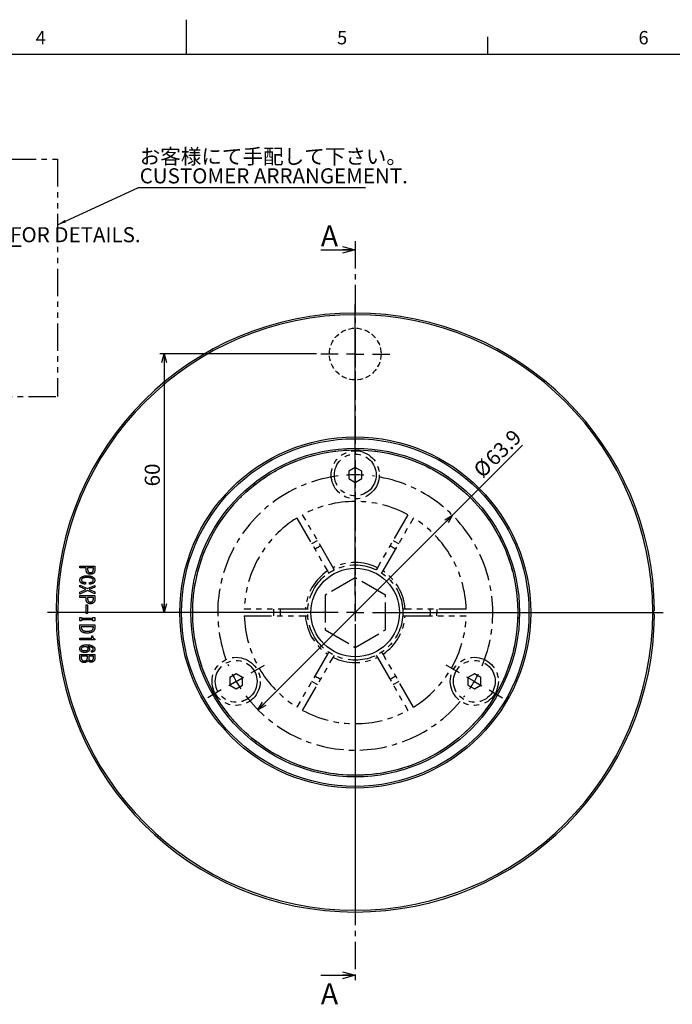
# Model space of a CAD drawing. Extents: x 2 to 623, y 2 to 418.
# Drawn here: x 258 to 410, y 190 to 418 of the extents above; entities that cross this region are included whole.
import ezdxf

# ---------------------------------------------------------------- set-up
doc = ezdxf.new("R2010")
doc.units = 0
for name, pattern in [('CENTER', [10.16, 6.35, -1.27, 1.27, -1.27]), ('HIDDEN', [1.905, 1.27, -0.635]), ('PHANTOM', [12.7, 6.35, -1.27, 1.27, -1.27, 1.27, -1.27])]:
    doc.linetypes.add(name, pattern=pattern)
doc.layers.get('0').update_dxf_attribs({"linetype": 'CONTINUOUS'})
doc.layers.add('ﾚｲﾔｰ1', color=7, linetype='CONTINUOUS')
doc.styles.add('SLDTEXTSTYLE0', font='TXT', dxfattribs={"width": 0.7, "bigfont": 'bigfont'})
doc.styles.get("Standard").update_dxf_attribs({"font": 'txt', "bigfont": 'bigfont'})
doc.dimstyles.new('SLDDIMSTYLE0', dxfattribs={"dimtxt": 3.5, "dimasz": 2, "dimexe": 0, "dimexo": 0.0625, "dimgap": 0.875, "dimtad": 3, "dimdec": 3, "dimrnd": 1e-09, "dimzin": 12, "dimtxsty": 'SLDTEXTSTYLE0', "dimblk1": 'OPEN30', "dimblk2": 'OPEN30', "dimsah": 1, "dimcen": 0.09, "dimazin": 3, "dimtfac": 1, "dimtdec": 3, "dimtofl": 0, "dimtmove": 0, "dimatfit": 3, "dimtolj": 1, "dimtzin": 12})
doc.dimstyles.new('SLDDIMSTYLE1', dxfattribs={"dimtxt": 3.5, "dimasz": 2, "dimexe": 0, "dimexo": 0.0625, "dimgap": 0.875, "dimtad": 3, "dimdec": 1, "dimrnd": 1e-09, "dimzin": 12, "dimtxsty": 'SLDTEXTSTYLE0', "dimblk1": 'OPEN30', "dimblk2": 'OPEN30', "dimsah": 1, "dimcen": 0, "dimazin": 3, "dimtfac": 1, "dimtdec": 3, "dimtmove": 0, "dimatfit": 3, "dimtolj": 1, "dimtzin": 12})
doc.dimstyles.new('SLDDIMSTYLE3', dxfattribs={"dimtxt": 0.18, "dimasz": 2, "dimexe": 0, "dimexo": 0.0625, "dimgap": 0, "dimtad": 0, "dimtih": 1, "dimtoh": 1, "dimdec": 0, "dimrnd": 1e-09, "dimzin": 0, "dimtxsty": 'STANDARD', "dimblk1": 'OPEN30', "dimblk2": 'OPEN30', "dimsah": 1, "dimcen": 0.09, "dimazin": 3, "dimtfac": 2, "dimtdec": 0, "dimtofl": 0, "dimtmove": 0, "dimatfit": 3, "dimtolj": 1, "dimtzin": 0})

# ---------------------------------------------------------------- blocks, each defined once
blk = doc.blocks.new('SW_NOTE_0_8')
at = {"color": 0, "linetype": 'CONTINUOUS'}
for p, q in [((-0.12, -24.56), (104.45, -24.56)), ((104.45, -24.56), (-0.12, -24.56)), ((-0.12, -24.56), (104.45, -24.56)), ((104.45, -24.56), (-0.12, -24.56)), ((-0.12, -24.56), (104.45, -24.56)), ((104.45, -24.56), (-0.12, -24.56))]:
    blk.add_line(p, q, dxfattribs=at)
at = {"color": 0, "linetype": 'CONTINUOUS', "attachment_point": 1, "style": 'SLDTEXTSTYLE0'}
for s, insert, char_height in [('（株）イマオコーポレーション製', (0, 4.09), 3.175), ('内径クランプ治具 MBID16B', (2.38, -1.19), 4.2333), ('詳細は同社ＨＰを参照してください。', (1.97, -6.63), 3.5), ('INNER DIAMETER CLAMP JIG MBID16B', (1.97, -11.13), 3.5), ('MANUFACTURED BY IMAO CORPORATION.', (1.97, -15.63), 3.5), ("PLEASE REFER TO THE COMPANY'S WEBSITE FOR DETAILS.", (1.97, -20.13), 3.5)]:
    blk.add_mtext(s, dxfattribs=dict(at, insert=insert, char_height=char_height))
blk = doc.blocks.new('_OPEN30')
at = {"color": 0, "linetype": 'BYBLOCK'}
for p, q in [((-1, 0.267949), (0, 0)), ((0, 0), (-1, -0.267949)), ((0, 0), (-1, 0))]:
    blk.add_line(p, q, dxfattribs=at)
blk = doc.blocks.new('_D')
at = {"color": 7, "linetype": 'CONTINUOUS'}
for p, q in [((327.22, 340.42), (290.84, 340.42)), ((291.84, 340.42), (291.84, 280.42))]:
    blk.add_line(p, q, dxfattribs=at)
at = {"color": 7, "linetype": 'CONTINUOUS', "xscale": 2, "yscale": 2}
for p, rotation in [((291.84, 340.42, -21.96), 90), ((291.84, 280.42, -21.96), 270)]:
    blk.add_blockref('_OPEN30', p, dxfattribs=dict(at, rotation=rotation))
at = {"color": 7, "linetype": 'CONTINUOUS', "insert": (287.33, 309.7), "char_height": 3.5, "attachment_point": 1, "rotation": 90, "style": 'SLDTEXTSTYLE0'}
blk.add_mtext('60', dxfattribs=at)
blk = doc.blocks.new('_D_1')
at = {"color": 7, "linetype": 'CONTINUOUS'}
for q in [(375.03, 319.23), (313.63, 257.83)]:
    blk.add_line((358.81, 303), q, dxfattribs=at)
at = {"color": 7, "linetype": 'CONTINUOUS', "xscale": 2, "yscale": 2}
for p, rotation in [((358.81, 303, -21.96), 45), ((313.63, 257.83, -21.96), 225)]:
    blk.add_blockref('_OPEN30', p, dxfattribs=dict(at, rotation=rotation))
at = {"color": 7, "linetype": 'CONTINUOUS', "char_height": 3.5, "attachment_point": 1, "rotation": 45, "style": 'SLDTEXTSTYLE0'}
for s, insert in [('63.9', (366.08, 316.66)), ('%%c', (363.34, 313.92))]:
    blk.add_mtext(s, dxfattribs=dict(at, insert=insert))
blk = doc.blocks.new('SW_CENTERMARKSYMBOL_0')
at = {"color": 0, "linetype": 'CONTINUOUS'}
for p, q in [((0, 4), (0, 71.5)), ((-4, 0), (-71.5, 0)), ((0, 0), (-2, 0)), ((0, 0), (0, 2)), ((0, 0), (0, -2)), ((0, 0), (2, 0)), ((4, 0), (71.5, 0)), ((0, -4), (0, -71.5))]:
    blk.add_line(p, q, dxfattribs=at)
blk = doc.blocks.new('SW_CENTERMARKSYMBOL_1')
at = {"color": 0, "linetype": 'CONTINUOUS'}
for p, q in [((0, 4), (0, 8)), ((-4, 0), (-8, 0)), ((0, 0), (-2, 0)), ((0, 0), (0, 2)), ((0, 0), (0, -2)), ((0, 0), (2, 0)), ((4, 0), (8, 0)), ((0, -4), (0, -8))]:
    blk.add_line(p, q, dxfattribs=at)
blk = doc.blocks.new('SW_CENTERMARKSYMBOL_2')
at = {"color": 0, "linetype": 'CONTINUOUS'}
for p, q in [((0, 4), (0, 7.59)), ((0, 0), (0, 2)), ((0, 0), (0, -2)), ((0, -4), (0, -7.59)), ((-24.2, -45.91), (-21.09, -44.12)), ((24.2, -45.91), (21.09, -44.12)), ((-27.66, -47.91), (-29.39, -48.91)), ((-27.66, -47.91), (-25.93, -46.91)), ((27.66, -47.91), (25.93, -46.91)), ((27.66, -47.91), (29.39, -48.91)), ((-31.13, -49.91), (-34.23, -51.7)), ((31.13, -49.91), (34.23, -51.7))]:
    blk.add_line(p, q, dxfattribs=at)
at = {"color": 0, "linetype": 'CENTER'}
for start, end in [(97.1753, 202.8247), (337.1753, 82.8247), (217.1753, 322.8247)]:
    blk.add_arc((0, -31.94), 31.94, start, end, dxfattribs=at)
at = {"color": 0, "linetype": 'CONTINUOUS'}
for start, end in [(90, 93.5877), (86.4123, 90), (206.4123, 210), (210, 213.5877), (326.4123, 330), (330, 333.5877)]:
    blk.add_arc((0, -31.94), 31.94, start, end, dxfattribs=at)
blk = doc.blocks.new('SW_NOTE_0_13')
at = {"color": 0, "linetype": 'CONTINUOUS'}
blk.add_line((52.84, 0), (0, 0), dxfattribs=at)
at = {"color": 0, "linetype": 'CONTINUOUS', "char_height": 3.5, "attachment_point": 1, "style": 'SLDTEXTSTYLE0'}
for s, insert in [('お客様にて手配して下さい。', (0.4, 9.02)), ('CUSTOMER ARRANGEMENT.', (0.4, 4.52))]:
    blk.add_mtext(s, dxfattribs=dict(at, insert=insert))

msp = doc.modelspace()

# ---------------------------------------------------------------- linework, layer by layer
at = {"color": 7, "linetype": 'CONTINUOUS'}
for p, q in [((297, 410), (297, 418)), ((367, 410), (367, 414)), ((328.2202, 364.5991), (336.2202, 364.5991)), ((272.2572, 291.1818), (275.7262, 291.1818)), ((272.2572, 290.7607), (272.2572, 291.1818)), ((273.7343, 290.7607), (272.2572, 290.7607)), ((273.7343, 290.2446), (273.7343, 290.7607)), ((274.0711, 290.7607), (274.0711, 290.3513)), ((275.3894, 290.7607), (274.0711, 290.7607)), ((275.3894, 290.3513), (275.3894, 290.7607)), ((275.7262, 291.1818), (275.7262, 290.2446)), ((272.2572, 286.7742), (274.0711, 285.9734)), ((272.2572, 286.3649), (272.2572, 286.7742)), ((273.6796, 285.742), (272.2572, 286.3649)), ((272.2572, 285.1191), (273.6796, 285.742)), ((273.5906, 287.4327), (273.5906, 287.0056)), ((274.0711, 285.9734), (275.7262, 286.6852)), ((275.7262, 286.2759), (274.4448, 285.742)), ((274.4448, 285.742), (275.7262, 285.2081)), ((274.516, 287.0234), (274.516, 287.4149)), ((275.7262, 286.6852), (275.7262, 286.2759)), ((274.0711, 285.5107), (272.2572, 284.7098)), ((272.2572, 284.7098), (272.2572, 285.1191)), ((272.2572, 284.3479), (275.7262, 284.3479)), ((272.2572, 283.9268), (272.2572, 284.3479)), ((273.7343, 283.9268), (272.2572, 283.9268)), ((273.7343, 283.4107), (273.7343, 283.9268)), ((275.7262, 284.7988), (274.0711, 285.5107)), ((274.0711, 283.9268), (274.0711, 283.5174)), ((275.3894, 283.9268), (274.0711, 283.9268)), ((275.3894, 283.5174), (275.3894, 283.9268)), ((275.7262, 285.2081), (275.7262, 284.7988)), ((275.7262, 284.3479), (275.7262, 283.4107)), ((273.7053, 282.2005), (273.9999, 282.2005)), ((273.7053, 280.1717), (273.7053, 282.2005)), ((273.9999, 282.2005), (273.9999, 280.1717)), ((267.222, 280.4191), (267.1203, 280.5209)), ((267.1203, 280.3174), (267.222, 280.4191)), ((272.2262, 279.2996), (272.6474, 279.2996)), ((272.2262, 278.4988), (272.2262, 279.2996)), ((272.6474, 279.2996), (272.6474, 279.1157)), ((272.6474, 279.1157), (275.305, 279.1157)), ((273.9999, 280.1717), (273.7053, 280.1717)), ((275.305, 279.2996), (275.7262, 279.2996)), ((275.305, 279.1157), (275.305, 279.2996)), ((275.7262, 279.2996), (275.7262, 278.4988)), ((405.3202, 280.5209), (405.2184, 280.4191)), ((405.2184, 280.4191), (405.3202, 280.3174)), ((272.6474, 278.4988), (272.2262, 278.4988)), ((272.2572, 277.5496), (275.7262, 277.5496)), ((272.2572, 276.9327), (272.2572, 277.5496)), ((275.3894, 277.1284), (272.594, 277.1284)), ((272.594, 277.1284), (272.594, 276.9327)), ((272.6474, 278.6946), (272.6474, 278.4988)), ((275.305, 278.6946), (272.6474, 278.6946)), ((275.305, 278.4988), (275.305, 278.6946)), ((275.7262, 278.4988), (275.305, 278.4988)), ((275.3894, 276.9327), (275.3894, 277.1284)), ((275.7262, 277.5496), (275.7262, 276.9327)), ((272.2572, 274.5064), (275.0176, 274.5064)), ((272.2572, 274.0852), (272.2572, 274.5064)), ((275.0176, 275.0284), (275.2279, 275.0284)), ((275.0176, 274.5064), (275.0176, 275.0284)), ((275.7262, 274.2988), (275.7262, 274.0852)), ((275.7262, 274.0852), (272.2572, 274.0852)), ((272.2572, 270.7157), (275.7262, 270.7157)), ((272.2572, 269.814), (272.2572, 270.7157)), ((272.594, 270.2946), (272.594, 269.8852)), ((274.0012, 270.2946), (272.594, 270.2946)), ((274.0012, 269.814), (274.0012, 270.2946)), ((275.3894, 270.2946), (274.338, 270.2946)), ((274.338, 270.2946), (274.338, 269.7607)), ((274.9253, 271.2022), (274.9253, 271.6115)), ((275.3894, 269.7073), (275.3894, 270.2946)), ((275.7262, 270.7157), (275.7262, 269.7784)), ((328.2202, 196.2391), (336.2202, 196.2391))]:
    msp.add_line(p, q, dxfattribs=at)
at = {"color": 7, "linetype": 'PHANTOM'}
for p, q in [((230.3371, 385.6199), (267.1044, 385.6199)), ((267.1044, 385.6199), (267.1044, 330.5785)), ((146.0332, 330.5785), (267.1044, 330.5785)), ((336.2202, 314.0917), (334.7202, 313.2257)), ((334.7202, 313.2257), (334.7202, 311.4936)), ((337.7202, 313.2257), (336.2202, 314.0917)), ((337.7202, 311.4936), (337.7202, 313.2257)), ((334.7202, 311.4936), (336.2202, 310.6276)), ((336.2202, 310.6276), (337.7202, 311.4936)), ((322.6755, 302.3554), (329.769, 290.0691)), ((331.0888, 290.8311), (323.9953, 303.1174)), ((348.4452, 303.1174), (341.3517, 290.8311)), ((342.6715, 290.0691), (349.765, 302.3554)), ((331.3737, 290.3376), (331.0888, 290.8311)), ((341.3517, 290.8311), (341.0474, 290.3041)), ((336.2202, 288.502), (329.2202, 284.4606)), ((329.769, 290.0691), (330.1052, 289.4867)), ((343.2202, 284.4606), (336.2202, 288.502)), ((342.338, 289.4913), (342.6715, 290.0691)), ((329.2202, 284.4606), (329.2202, 276.3777)), ((343.2202, 276.3777), (343.2202, 284.4606)), ((324.6375, 281.1811), (310.4505, 281.1811)), ((325.2986, 281.1811), (324.6375, 281.1811)), ((347.803, 281.1811), (347.1611, 281.1811)), ((361.99, 281.1811), (347.803, 281.1811)), ((310.4505, 279.6571), (324.6375, 279.6571)), ((324.6375, 279.6571), (325.2509, 279.6571)), ((347.1834, 279.6571), (347.803, 279.6571)), ((347.803, 279.6571), (361.99, 279.6571)), ((329.2202, 276.3777), (336.2202, 272.3362)), ((336.2202, 272.3362), (343.2202, 276.3777)), ((329.769, 270.7692), (322.6755, 258.4829)), ((323.9953, 257.7209), (331.0888, 270.0072)), ((330.0953, 271.3344), (329.769, 270.7692)), ((331.0888, 270.0072), (331.4078, 270.5598)), ((341.0571, 270.5174), (341.3517, 270.0072)), ((341.3517, 270.0072), (348.4452, 257.7209)), ((342.6715, 270.7692), (342.3372, 271.3482)), ((349.765, 258.4829), (342.6715, 270.7692)), ((308.559, 266.1809), (307.059, 265.3149)), ((307.059, 265.3149), (307.059, 263.5829)), ((310.059, 265.3149), (308.559, 266.1809)), ((310.059, 263.5829), (310.059, 265.3149)), ((363.8815, 266.1809), (362.3815, 265.3149)), ((362.3815, 265.3149), (362.3815, 263.5829)), ((365.3815, 265.3149), (363.8815, 266.1809)), ((365.3815, 263.5829), (365.3815, 265.3149)), ((307.059, 263.5829), (308.559, 262.7168)), ((308.559, 262.7168), (310.059, 263.5829)), ((362.3815, 263.5829), (363.8815, 262.7168)), ((363.8815, 262.7168), (365.3815, 263.5829))]:
    msp.add_line(p, q, dxfattribs=at)
at = {"color": 7, "linetype": 'CENTER'}
msp.add_line((336.2202, 366.5991), (336.2202, 194.2391), dxfattribs=at)
at = {"color": 8, "linetype": 'CONTINUOUS', "flags": 128}
for points in [[(326.1065, 296.4126), (326.3108, 296.54), (327.4263, 297.1746)], [(345.0142, 297.1746), (346.1297, 296.54), (346.334, 296.4126)], [(317.3126, 279.6571), (317.3044, 280.9405), (317.3126, 281.1811)], [(355.1279, 281.1811), (355.1361, 280.9405), (355.1279, 279.6571)], [(327.4263, 263.6636), (327.2139, 263.7768), (326.1065, 264.4256)], [(346.334, 264.4256), (345.2266, 263.7768), (345.0142, 263.6636)]]:
    msp.add_lwpolyline(points, dxfattribs=at)
at = {"color": 7, "linetype": 'HIDDEN'}
msp.add_circle((336.2202, 340.4191), 6, dxfattribs=at)
msp.add_circle((336.2202, 340.4191), 6, dxfattribs=at)
at = {"color": 7, "linetype": 'CONTINUOUS'}
for radius in [40.75, 40.35, 38.15, 37.75]:
    msp.add_circle((336.2202, 280.4191), radius, dxfattribs=at)
at = {"color": 7, "linetype": 'PHANTOM'}
for centre, radius in [((336.2202, 280.4191), 37.7495), ((336.2202, 312.3596), 5.588), ((336.2202, 312.3596), 4.85), ((336.2202, 280.4191), 11.0514), ((308.559, 264.4489), 5.588), ((363.8815, 264.4489), 5.588), ((308.559, 264.4489), 4.85), ((363.8815, 264.4489), 4.85)]:
    msp.add_circle(centre, radius, dxfattribs=at)
at = {"color": 8, "linetype": 'CONTINUOUS'}
msp.add_circle((336.2202, 280.4191), 10.2894, dxfattribs=at)
at = {"color": 7, "linetype": 'CONTINUOUS'}
for radius, start, end in [(69.5, 0.412203, 179.587797), (69.1, 0.084346, 179.915654), (69.5, 180.412203, 359.587797), (69.1, 180.084346, 359.915654)]:
    msp.add_arc((336.2202, 280.4191), radius, start, end, dxfattribs=at)
at = {"color": 7, "linetype": 'PHANTOM'}
for radius, start, end in [(25.781, 61.693718, 118.306282), (25.781, 121.693718, 178.306282), (25.781, 1.693718, 58.306282), (17.4419, 117.496076, 122.503924), (17.4419, 57.496076, 62.503924), (11.6078, 63.763918, 116.236082), (11.6078, 123.763918, 176.236082), (11.6078, 3.763918, 56.236082), (17.4419, 177.496076, 182.503924), (17.4419, 357.496076, 2.503924), (25.781, 181.693718, 238.306282), (11.6078, 183.763918, 236.236082), (11.6078, 303.763918, 356.236082), (25.781, 301.693718, 358.306282), (11.6078, 243.763918, 296.236082), (17.4419, 237.496076, 242.503924), (17.4419, 297.496076, 302.503924), (25.781, 241.693718, 298.306282)]:
    msp.add_arc((336.2202, 280.4191), radius, start, end, dxfattribs=at)
at = {"color": 7, "linetype": 'CONTINUOUS'}
for points, knots in [([(273.9821, 289.5683), (273.9622, 289.5896), (273.9227, 289.632), (273.8728, 289.7035), (273.8292, 289.7798), (273.7947, 289.8623), (273.7673, 289.9501), (273.7487, 290.0433), (273.7363, 290.1421), (273.735, 290.2098), (273.7343, 290.2446)], [0, 0, 0, 0, 0.11806102, 0.23504045, 0.35278141, 0.47379653, 0.59699445, 0.72530008, 0.85907116, 1, 1, 1, 1]), ([(274.0711, 290.3513), (274.0715, 290.3254), (274.0723, 290.2748), (274.0814, 290.2013), (274.0946, 290.1318), (274.1149, 290.0672), (274.1387, 290.0063), (274.1704, 289.9509), (274.2063, 289.8989), (274.2348, 289.8683), (274.2491, 289.853)], [0, 0, 0, 0, 0.14324333, 0.27883226, 0.40874417, 0.53308689, 0.65226779, 0.76904706, 0.88483901, 1, 1, 1, 1]), ([(275.2101, 289.853), (275.2246, 289.8683), (275.2535, 289.8987), (275.2894, 289.9509), (275.321, 290.0065), (275.3458, 290.0671), (275.3658, 290.1319), (275.3791, 290.2013), (275.3882, 290.2749), (275.389, 290.3254), (275.3894, 290.3513)], [0, 0, 0, 0, 0.11582256, 0.23146753, 0.34809855, 0.46758981, 0.59177469, 0.7215217, 0.85693851, 1, 1, 1, 1]), ([(275.7262, 290.2446), (275.7255, 290.2098), (275.7241, 290.1421), (275.7117, 290.0433), (275.6931, 289.9501), (275.6659, 289.8621), (275.6305, 289.7799), (275.587, 289.7035), (275.5371, 289.6318), (275.4971, 289.5896), (275.477, 289.5683)], [0, 0, 0, 0, 0.14079582, 0.27444065, 0.40262517, 0.52570682, 0.6469581, 0.76458793, 0.88145694, 1, 1, 1, 1]), ([(272.2572, 287.931), (272.2579, 287.9587), (272.2593, 288.0136), (272.2718, 288.0943), (272.2905, 288.1724), (272.3181, 288.2476), (272.3529, 288.3202), (272.3962, 288.3895), (272.4466, 288.4562), (272.4853, 288.4973), (272.505, 288.5183)], [0, 0, 0, 0, 0.12698746, 0.25113397, 0.37345896, 0.49447205, 0.6173921, 0.74170992, 0.86815353, 1, 1, 1, 1]), ([(272.505, 287.3437), (272.4853, 287.3647), (272.4466, 287.4057), (272.3962, 287.4725), (272.3529, 287.5418), (272.3181, 287.6144), (272.2905, 287.6896), (272.2718, 287.7677), (272.2593, 287.8484), (272.2579, 287.9033), (272.2572, 287.931)], [0, 0, 0, 0, 0.13184647, 0.25829008, 0.3826079, 0.50552795, 0.62654104, 0.74886603, 0.87301254, 1, 1, 1, 1]), ([(272.505, 288.5183), (272.5238, 288.5366), (272.5617, 288.5735), (272.6241, 288.623), (272.6894, 288.6702), (272.7589, 288.7137), (272.832, 288.7541), (272.9093, 288.79), (272.9901, 288.8233), (273.0752, 288.8527), (273.1639, 288.8792), (273.2566, 288.9014), (273.3532, 288.9206), (273.4536, 288.9364), (273.5581, 288.9481), (273.6663, 288.9566), (273.7784, 288.962), (273.8545, 288.9628), (273.8931, 288.9632)], [0, 0, 0, 0, 0.05268902, 0.10596277, 0.15965416, 0.21431177, 0.2701315, 0.32710837, 0.38521602, 0.44542816, 0.50748147, 0.57097512, 0.63657664, 0.70483067, 0.77491415, 0.84741822, 0.92242279, 1, 1, 1, 1]), ([(272.7719, 288.2513), (272.7503, 288.2277), (272.7085, 288.1819), (272.6629, 288.1027), (272.6351, 288.0183), (272.6314, 287.9602), (272.6296, 287.931)], [0, 0, 0, 0, 0.26658081, 0.51618415, 0.7567209, 1, 1, 1, 1]), ([(272.6296, 287.931), (272.6315, 287.9044), (272.6352, 287.8508), (272.6635, 287.7723), (272.7093, 287.6969), (272.7504, 287.6519), (272.7719, 287.6284)], [0, 0, 0, 0, 0.232293292, 0.468218608, 0.721793933, 1, 1, 1, 1]), ([(273.9287, 288.5539), (273.8938, 288.5536), (273.8254, 288.553), (273.725, 288.5498), (273.6289, 288.544), (273.5373, 288.5352), (273.45, 288.525), (273.3669, 288.5116), (273.2879, 288.4968), (273.2134, 288.4788), (273.1432, 288.4592), (273.0773, 288.437), (273.0159, 288.4116), (272.9583, 288.385), (272.9055, 288.355), (272.8564, 288.3236), (272.8119, 288.2892), (272.7851, 288.2639), (272.7719, 288.2513)], [0, 0, 0, 0, 0.08567838, 0.16762257, 0.24643889, 0.32166103, 0.3933052, 0.46204585, 0.52788058, 0.5904806, 0.64983837, 0.70674908, 0.76088055, 0.81270213, 0.86215878, 0.90968459, 0.95538234, 1, 1, 1, 1]), ([(273.8931, 288.9632), (273.9384, 288.9627), (274.0272, 288.9619), (274.158, 288.9569), (274.2837, 288.9468), (274.4046, 288.9336), (274.5209, 288.9176), (274.632, 288.8963), (274.7384, 288.8718), (274.8401, 288.8447), (274.9364, 288.8119), (275.0284, 288.7766), (275.1152, 288.737), (275.1974, 288.6942), (275.2747, 288.6473), (275.3473, 288.5966), (275.4148, 288.5418), (275.4564, 288.5023), (275.477, 288.4827)], [0, 0, 0, 0, 0.08001768, 0.15698247, 0.23139417, 0.30289351, 0.37193706, 0.43874199, 0.50290348, 0.56490072, 0.62471469, 0.68263232, 0.73894813, 0.7933247, 0.84647939, 0.89862989, 0.94970483, 1, 1, 1, 1]), ([(275.2635, 288.1979), (275.2481, 288.2125), (275.2167, 288.2422), (275.1646, 288.2827), (275.1078, 288.3204), (275.0458, 288.3546), (274.9795, 288.387), (274.908, 288.4158), (274.8319, 288.4423), (274.7507, 288.4659), (274.6648, 288.4869), (274.5739, 288.5046), (274.4782, 288.5197), (274.3778, 288.5321), (274.2723, 288.542), (274.1621, 288.5493), (274.047, 288.5531), (273.9687, 288.5536), (273.9287, 288.5539)], [0, 0, 0, 0, 0.044879415, 0.091700231, 0.13980342, 0.189480534, 0.241818974, 0.296190371, 0.35295769, 0.412709866, 0.475581925, 0.540684186, 0.60913285, 0.6810141, 0.75547396, 0.833968467, 0.915140857, 1, 1, 1, 1]), ([(274.7296, 289.3013), (274.6906, 289.302), (274.6148, 289.3033), (274.5043, 289.316), (274.4004, 289.3371), (274.303, 289.3659), (274.2121, 289.4033), (274.1286, 289.4503), (274.0505, 289.5037), (274.0049, 289.5468), (273.9821, 289.5683)], [0, 0, 0, 0, 0.14321784, 0.27913794, 0.40871042, 0.53279671, 0.65279177, 0.76935336, 0.88489216, 1, 1, 1, 1]), ([(274.2491, 289.853), (274.263, 289.8401), (274.2911, 289.8142), (274.3394, 289.7821), (274.3918, 289.7538), (274.4501, 289.732), (274.5129, 289.7139), (274.5806, 289.7016), (274.6534, 289.6944), (274.7036, 289.6934), (274.7296, 289.6929)], [0, 0, 0, 0, 0.10964315, 0.22009747, 0.33356866, 0.45321515, 0.57847051, 0.71005719, 0.85026052, 1, 1, 1, 1]), ([(274.7296, 289.6929), (274.7555, 289.6934), (274.8057, 289.6944), (274.8785, 289.7016), (274.9463, 289.7139), (275.009, 289.732), (275.0673, 289.7538), (275.1198, 289.7821), (275.1681, 289.8142), (275.1961, 289.8401), (275.2101, 289.853)], [0, 0, 0, 0, 0.14973948, 0.28994281, 0.42152949, 0.54678485, 0.66643134, 0.77990253, 0.89035685, 1, 1, 1, 1]), ([(275.477, 289.5683), (275.4543, 289.5468), (275.4086, 289.5037), (275.3305, 289.4503), (275.247, 289.4033), (275.1562, 289.3659), (275.0587, 289.3371), (274.9549, 289.316), (274.8444, 289.3033), (274.7685, 289.302), (274.7296, 289.3013)], [0, 0, 0, 0, 0.11510784, 0.23064664, 0.34720823, 0.46720329, 0.59128958, 0.72086206, 0.85678216, 1, 1, 1, 1]), ([(275.388, 287.9132), (275.3865, 287.9393), (275.3834, 287.9912), (275.3593, 288.0663), (275.3195, 288.1368), (275.2826, 288.1771), (275.2635, 288.1979)], [0, 0, 0, 0, 0.24508688, 0.48755525, 0.73462885, 1, 1, 1, 1]), ([(275.2813, 287.6284), (275.2978, 287.6471), (275.3308, 287.6845), (275.3646, 287.7533), (275.3847, 287.8305), (275.3869, 287.8849), (275.388, 287.9132)], [0, 0, 0, 0, 0.23882034, 0.47779941, 0.72882337, 1, 1, 1, 1]), ([(275.477, 288.4827), (275.4971, 288.462), (275.5363, 288.4215), (275.5862, 288.3548), (275.6293, 288.2867), (275.6655, 288.2167), (275.6925, 288.1438), (275.7115, 288.0688), (275.724, 287.9918), (275.7255, 287.9396), (275.7262, 287.9132)], [0, 0, 0, 0, 0.13511579, 0.26475524, 0.39046467, 0.51325033, 0.63441586, 0.75482731, 0.87598844, 1, 1, 1, 1]), ([(275.7262, 287.9132), (275.7255, 287.8857), (275.7243, 287.8321), (275.7149, 287.754), (275.6997, 287.6804), (275.6789, 287.6108), (275.651, 287.546), (275.6172, 287.4857), (275.5776, 287.4294), (275.5462, 287.3961), (275.5304, 287.3793)], [0, 0, 0, 0, 0.1411926, 0.27530599, 0.40324598, 0.52713428, 0.64747062, 0.76520658, 0.88171354, 1, 1, 1, 1]), ([(273.5906, 287.0056), (273.5264, 287.0107), (273.4032, 287.0206), (273.2268, 287.0439), (273.0667, 287.0753), (272.9227, 287.1141), (272.7938, 287.1585), (272.682, 287.2125), (272.5842, 287.2712), (272.5307, 287.3202), (272.505, 287.3437)], [0, 0, 0, 0, 0.16677634, 0.32004741, 0.46040351, 0.58888576, 0.70602552, 0.8126425, 0.91003265, 1, 1, 1, 1]), ([(272.7719, 287.6284), (272.7886, 287.6137), (272.8243, 287.5821), (272.8925, 287.5465), (272.9739, 287.5148), (273.0697, 287.4886), (273.1795, 287.466), (273.3038, 287.4505), (273.4423, 287.4385), (273.5396, 287.4347), (273.5906, 287.4327)], [0, 0, 0, 0, 0.07759428, 0.166409, 0.26723406, 0.38311878, 0.51343172, 0.65928629, 0.82137944, 1, 1, 1, 1]), ([(274.516, 287.4149), (274.5615, 287.4169), (274.6489, 287.4207), (274.774, 287.433), (274.8875, 287.451), (274.9891, 287.4757), (275.0799, 287.5036), (275.1585, 287.539), (275.2263, 287.579), (275.2635, 287.6125), (275.2813, 287.6284)], [0, 0, 0, 0, 0.168497726, 0.323709855, 0.464558566, 0.593300024, 0.710263155, 0.815410491, 0.91174286, 1, 1, 1, 1]), ([(275.5304, 287.3793), (275.4986, 287.3495), (275.435, 287.29), (275.3277, 287.2153), (275.2134, 287.151), (275.0894, 287.1014), (274.9581, 287.0619), (274.8179, 287.037), (274.6697, 287.0227), (274.5681, 287.0231), (274.516, 287.0234)], [0, 0, 0, 0, 0.11814867, 0.23567836, 0.35355183, 0.47325842, 0.59691745, 0.72475399, 0.85879143, 1, 1, 1, 1]), ([(273.9821, 282.7344), (273.9622, 282.7557), (273.9227, 282.7981), (273.8728, 282.8696), (273.8292, 282.9459), (273.7947, 283.0284), (273.7673, 283.1162), (273.7487, 283.2094), (273.7363, 283.3082), (273.735, 283.3759), (273.7343, 283.4107)], [0, 0, 0, 0, 0.11806102, 0.23504045, 0.35278141, 0.47379653, 0.59699445, 0.72530008, 0.85907116, 1, 1, 1, 1]), ([(274.0711, 283.5174), (274.0715, 283.4915), (274.0723, 283.441), (274.0814, 283.3674), (274.0946, 283.2979), (274.1149, 283.2333), (274.1387, 283.1724), (274.1704, 283.117), (274.2063, 283.065), (274.2348, 283.0344), (274.2491, 283.0191)], [0, 0, 0, 0, 0.14324333, 0.27883226, 0.40874417, 0.53308689, 0.65226779, 0.76904706, 0.88483901, 1, 1, 1, 1]), ([(275.2101, 283.0191), (275.2246, 283.0344), (275.2535, 283.0648), (275.2894, 283.117), (275.321, 283.1726), (275.3458, 283.2332), (275.3658, 283.298), (275.3791, 283.3674), (275.3882, 283.441), (275.389, 283.4915), (275.3894, 283.5174)], [0, 0, 0, 0, 0.115822564, 0.231467526, 0.348098546, 0.467589814, 0.591774694, 0.721521696, 0.856938508, 1, 1, 1, 1]), ([(275.7262, 283.4107), (275.7255, 283.3759), (275.7241, 283.3082), (275.7117, 283.2094), (275.6931, 283.1162), (275.6659, 283.0282), (275.6305, 282.946), (275.587, 282.8696), (275.5371, 282.7979), (275.4971, 282.7557), (275.477, 282.7344)], [0, 0, 0, 0, 0.14079582, 0.27444065, 0.40262517, 0.52570682, 0.6469581, 0.76458793, 0.88145694, 1, 1, 1, 1]), ([(274.7296, 282.4674), (274.6906, 282.4681), (274.6148, 282.4694), (274.5043, 282.4821), (274.4004, 282.5032), (274.303, 282.532), (274.2121, 282.5694), (274.1286, 282.6164), (274.0505, 282.6698), (274.0049, 282.7129), (273.9821, 282.7344)], [0, 0, 0, 0, 0.143217835, 0.279137936, 0.408710415, 0.532796707, 0.652791774, 0.769353355, 0.884892162, 1, 1, 1, 1]), ([(274.2491, 283.0191), (274.263, 283.0062), (274.2911, 282.9803), (274.3394, 282.9482), (274.3918, 282.9199), (274.4501, 282.8981), (274.5129, 282.88), (274.5806, 282.8677), (274.6534, 282.8605), (274.7036, 282.8595), (274.7296, 282.859)], [0, 0, 0, 0, 0.10964315, 0.22009747, 0.33356866, 0.45321515, 0.57847051, 0.71005719, 0.85026052, 1, 1, 1, 1]), ([(274.7296, 282.859), (274.7555, 282.8595), (274.8057, 282.8605), (274.8785, 282.8677), (274.9463, 282.88), (275.009, 282.8981), (275.0673, 282.9199), (275.1198, 282.9482), (275.1681, 282.9803), (275.1961, 283.0062), (275.2101, 283.0191)], [0, 0, 0, 0, 0.14973948, 0.28994281, 0.42152949, 0.54678485, 0.66643134, 0.77990253, 0.89035685, 1, 1, 1, 1]), ([(275.477, 282.7344), (275.4543, 282.7129), (275.4086, 282.6698), (275.3305, 282.6164), (275.247, 282.5694), (275.1562, 282.532), (275.0587, 282.5032), (274.9549, 282.4821), (274.8444, 282.4694), (274.7685, 282.4681), (274.7296, 282.4674)], [0, 0, 0, 0, 0.11510784, 0.23064664, 0.34720823, 0.46720329, 0.59128958, 0.72086206, 0.85678216, 1, 1, 1, 1]), ([(272.6118, 276.0251), (272.5834, 276.0552), (272.5272, 276.115), (272.4555, 276.2144), (272.3935, 276.3185), (272.3441, 276.4298), (272.3049, 276.5467), (272.2777, 276.67), (272.2596, 276.7992), (272.258, 276.8876), (272.2572, 276.9327)], [0, 0, 0, 0, 0.12403657, 0.24561176, 0.36634756, 0.48690543, 0.60977219, 0.73534464, 0.86489646, 1, 1, 1, 1]), ([(272.594, 276.9327), (272.5947, 276.9063), (272.5961, 276.854), (272.6087, 276.7771), (272.6274, 276.7019), (272.6556, 276.6295), (272.6906, 276.5589), (272.734, 276.4912), (272.7839, 276.4244), (272.8231, 276.3839), (272.8431, 276.3632)], [0, 0, 0, 0, 0.12402405, 0.24519739, 0.36562097, 0.48716307, 0.60949599, 0.73521809, 0.86487059, 1, 1, 1, 1]), ([(275.1567, 276.381), (275.1754, 276.4004), (275.212, 276.4384), (275.2587, 276.5013), (275.2995, 276.566), (275.3325, 276.6338), (275.3576, 276.7047), (275.3764, 276.7781), (275.3867, 276.8546), (275.3885, 276.9065), (275.3894, 276.9327)], [0, 0, 0, 0, 0.13115242, 0.25734615, 0.38100454, 0.50365658, 0.62428499, 0.74691831, 0.87235957, 1, 1, 1, 1]), ([(275.7262, 276.9327), (275.7251, 276.8878), (275.723, 276.8003), (275.7087, 276.6727), (275.6834, 276.5525), (275.6489, 276.4392), (275.6029, 276.3335), (275.5481, 276.2343), (275.4828, 276.1426), (275.4315, 276.088), (275.4058, 276.0607)], [0, 0, 0, 0, 0.14102359, 0.27520384, 0.40295731, 0.52662093, 0.64698198, 0.76479676, 0.88211436, 1, 1, 1, 1]), ([(273.9821, 275.6513), (273.9415, 275.6515), (273.8617, 275.6519), (273.7443, 275.6568), (273.6318, 275.6639), (273.524, 275.6736), (273.4213, 275.6866), (273.3235, 275.7033), (273.2305, 275.7223), (273.1423, 275.7439), (273.0589, 275.7683), (272.9804, 275.7957), (272.9071, 275.8269), (272.8384, 275.8605), (272.7741, 275.8965), (272.7155, 275.9364), (272.6608, 275.9784), (272.628, 276.0096), (272.6118, 276.0251)], [0, 0, 0, 0, 0.08386023, 0.16460503, 0.24227475, 0.31647028, 0.38775948, 0.45579409, 0.52104323, 0.58359642, 0.6431202, 0.70032055, 0.75495817, 0.80746148, 0.85800487, 0.90665725, 0.95380626, 1, 1, 1, 1]), ([(272.8431, 276.3632), (272.8548, 276.3522), (272.8787, 276.3294), (272.9199, 276.2998), (272.9648, 276.2708), (273.0155, 276.2457), (273.0699, 276.2209), (273.1296, 276.1995), (273.1938, 276.1797), (273.2626, 276.1619), (273.3364, 276.1471), (273.4145, 276.1329), (273.4978, 276.1223), (273.5854, 276.1119), (273.678, 276.1051), (273.7751, 276.0996), (273.8771, 276.0973), (273.9465, 276.0966), (273.9821, 276.0962)], [0, 0, 0, 0, 0.0402289, 0.0828209, 0.12720809, 0.17433588, 0.22447103, 0.27735682, 0.33337296, 0.39318625, 0.45572605, 0.52239307, 0.59253742, 0.66637903, 0.74385542, 0.82562657, 0.9106174, 1, 1, 1, 1]), ([(273.9821, 276.0962), (274.0184, 276.0965), (274.0894, 276.0971), (274.1935, 276.1005), (274.2931, 276.1054), (274.3878, 276.1136), (274.4778, 276.1231), (274.563, 276.1359), (274.6437, 276.1502), (274.7197, 276.1664), (274.7906, 276.1858), (274.8569, 276.2066), (274.9188, 276.2298), (274.9759, 276.2553), (275.0285, 276.283), (275.0758, 276.3132), (275.1186, 276.3457), (275.1441, 276.3694), (275.1567, 276.381)], [0, 0, 0, 0, 0.08807286, 0.17244532, 0.25315244, 0.33027679, 0.40330502, 0.47289974, 0.53959107, 0.60240431, 0.66157439, 0.71812268, 0.77115893, 0.82204609, 0.86979978, 0.91540218, 0.95842339, 1, 1, 1, 1]), ([(275.4058, 276.0607), (275.3883, 276.0439), (275.3526, 276.0099), (275.2941, 275.9635), (275.2307, 275.9204), (275.1632, 275.8801), (275.0901, 275.8441), (275.0129, 275.8105), (274.9313, 275.7793), (274.8444, 275.7524), (274.7528, 275.729), (274.6567, 275.7075), (274.5556, 275.6909), (274.4501, 275.6762), (274.3397, 275.665), (274.2247, 275.6575), (274.105, 275.6517), (274.0236, 275.6514), (273.9821, 275.6513)], [0, 0, 0, 0, 0.04793821, 0.09737922, 0.14736646, 0.19935102, 0.25275812, 0.3081839, 0.36577063, 0.42538003, 0.48773399, 0.55264118, 0.62003571, 0.69017128, 0.76306772, 0.83924193, 0.91791999, 1, 1, 1, 1]), ([(275.2279, 275.0284), (275.2282, 275.0032), (275.229, 274.9539), (275.2349, 274.8819), (275.245, 274.8139), (275.2574, 274.7498), (275.276, 274.6902), (275.2963, 274.6339), (275.3226, 274.5824), (275.3514, 274.5345), (275.3846, 274.4908), (275.4217, 274.451), (275.4628, 274.4152), (275.5079, 274.3835), (275.5567, 274.3555), (275.6099, 274.3331), (275.6662, 274.3124), (275.7058, 274.3034), (275.7262, 274.2988)], [0, 0, 0, 0, 0.07817186, 0.15249205, 0.22322134, 0.29052168, 0.35437165, 0.41608875, 0.47534778, 0.53268609, 0.58895135, 0.64472203, 0.70059197, 0.7571519, 0.81497138, 0.87430827, 0.93555975, 1, 1, 1, 1]), ([(272.2572, 272.0208), (272.2579, 272.0457), (272.2594, 272.0953), (272.272, 272.1688), (272.2908, 272.2409), (272.3181, 272.3112), (272.3534, 272.3795), (272.3965, 272.446), (272.4468, 272.5112), (272.4853, 272.5518), (272.505, 272.5725)], [0, 0, 0, 0, 0.12009528, 0.23943789, 0.35914331, 0.47976266, 0.60269892, 0.73016925, 0.86178695, 1, 1, 1, 1]), ([(272.4694, 271.4691), (272.4526, 271.4873), (272.419, 271.5234), (272.3754, 271.5829), (272.3391, 271.6465), (272.3092, 271.7139), (272.2854, 271.7849), (272.269, 271.8603), (272.259, 271.9393), (272.2578, 271.9933), (272.2572, 272.0208)], [0, 0, 0, 0, 0.12226457, 0.24343962, 0.36356432, 0.4836154, 0.60721765, 0.73287244, 0.86417458, 1, 1, 1, 1]), ([(272.505, 272.5725), (272.5212, 272.588), (272.5541, 272.6194), (272.6096, 272.6615), (272.67, 272.7009), (272.7358, 272.7374), (272.8071, 272.7707), (272.8837, 272.802), (272.966, 272.8293), (273.0536, 272.8537), (273.1464, 272.8753), (273.2447, 272.8943), (273.3484, 272.911), (273.4577, 272.924), (273.5722, 272.9336), (273.6922, 272.9409), (273.8175, 272.9457), (273.903, 272.9461), (273.9465, 272.9462)], [0, 0, 0, 0, 0.044093532, 0.089440762, 0.136962947, 0.185962977, 0.237638707, 0.291790885, 0.34884514, 0.408157989, 0.470812154, 0.536488778, 0.605272824, 0.677614447, 0.7531772, 0.831633865, 0.914328164, 1, 1, 1, 1]), ([(272.683, 272.2522), (272.6665, 272.2344), (272.6345, 272.1997), (272.6016, 272.1378), (272.5795, 272.0722), (272.5773, 272.0263), (272.5762, 272.003)], [0, 0, 0, 0, 0.26058225, 0.50658248, 0.7501059, 1, 1, 1, 1]), ([(272.5762, 272.003), (272.5778, 271.9795), (272.581, 271.9321), (272.6058, 271.8628), (272.6451, 271.7956), (272.6817, 271.7565), (272.7008, 271.7361)], [0, 0, 0, 0, 0.23267836, 0.46995262, 0.72320055, 1, 1, 1, 1]), ([(273.4838, 272.5013), (273.4394, 272.5006), (273.3535, 272.4993), (273.2295, 272.4872), (273.1148, 272.4685), (273.0094, 272.4418), (272.9135, 272.4062), (272.8272, 272.3631), (272.7491, 272.3134), (272.7048, 272.2724), (272.683, 272.2522)], [0, 0, 0, 0, 0.154894776, 0.299649679, 0.434098702, 0.559953552, 0.678548188, 0.789950003, 0.896243361, 1, 1, 1, 1]), ([(274.0533, 272.2878), (274.0352, 272.3049), (273.9991, 272.339), (273.9387, 272.3826), (273.8734, 272.4188), (273.8043, 272.4495), (273.7303, 272.4722), (273.6524, 272.4897), (273.5695, 272.4995), (273.5128, 272.5007), (273.4838, 272.5013)], [0, 0, 0, 0, 0.11950271, 0.23809394, 0.35664763, 0.47758062, 0.60036302, 0.72783273, 0.86064715, 1, 1, 1, 1]), ([(273.9465, 272.9462), (273.9896, 272.9459), (274.0744, 272.9451), (274.1996, 272.9393), (274.3204, 272.9284), (274.4372, 272.9148), (274.5499, 272.8973), (274.6582, 272.8747), (274.7625, 272.8484), (274.8627, 272.8182), (274.9586, 272.7838), (275.0503, 272.7456), (275.138, 272.7035), (275.2216, 272.6573), (275.3004, 272.6063), (275.376, 272.5525), (275.4467, 272.4937), (275.4907, 272.4513), (275.5126, 272.4301)], [0, 0, 0, 0, 0.07633859, 0.15041458, 0.22195342, 0.29136721, 0.35878594, 0.42401169, 0.48748395, 0.54932968, 0.60931941, 0.66797462, 0.72545451, 0.7815875, 0.83711334, 0.89180117, 0.94600151, 1, 1, 1, 1]), ([(274.1779, 272.003), (274.1763, 272.0291), (274.1732, 272.081), (274.1491, 272.1562), (274.1094, 272.2266), (274.0724, 272.2669), (274.0533, 272.2878)], [0, 0, 0, 0, 0.24508688, 0.48755525, 0.73462885, 1, 1, 1, 1]), ([(274.0711, 271.7539), (274.0875, 271.7717), (274.1196, 271.8066), (274.1532, 271.8683), (274.1744, 271.9342), (274.1767, 271.9798), (274.1779, 272.003)], [0, 0, 0, 0, 0.26051697, 0.50967385, 0.75016851, 1, 1, 1, 1]), ([(274.0889, 272.5369), (274.1214, 272.5162), (274.184, 272.4764), (274.2676, 272.4088), (274.3381, 272.3377), (274.3972, 272.2639), (274.4424, 272.1856), (274.4745, 272.1038), (274.4943, 272.0189), (274.4969, 271.9609), (274.4982, 271.9318)], [0, 0, 0, 0, 0.15093067, 0.29051743, 0.42020577, 0.54285114, 0.66011929, 0.77300637, 0.88601488, 1, 1, 1, 1]), ([(275.2813, 272.1632), (275.2681, 272.1757), (275.2412, 272.2014), (275.1958, 272.2358), (275.147, 272.27), (275.0928, 272.3013), (275.034, 272.331), (274.9708, 272.3585), (274.903, 272.3843), (274.8309, 272.4086), (274.7539, 272.4309), (274.6727, 272.4522), (274.5863, 272.4703), (274.4958, 272.4876), (274.4006, 272.5024), (274.3009, 272.5167), (274.1964, 272.5274), (274.1252, 272.5337), (274.0889, 272.5369)], [0, 0, 0, 0, 0.04290742, 0.08758065, 0.13414895, 0.18338249, 0.23505857, 0.28935441, 0.34593852, 0.40607431, 0.46870975, 0.53506683, 0.60397259, 0.67673696, 0.75229802, 0.83129347, 0.91415075, 1, 1, 1, 1]), ([(274.4982, 271.9318), (274.4976, 271.9098), (274.4963, 271.8663), (274.4863, 271.8016), (274.4686, 271.7389), (274.446, 271.6772), (274.4151, 271.6179), (274.3786, 271.5599), (274.3351, 271.5038), (274.3017, 271.4691), (274.2847, 271.4513)], [0, 0, 0, 0, 0.122169212, 0.241932278, 0.36211107, 0.483356714, 0.606684242, 0.732272654, 0.863581085, 1, 1, 1, 1]), ([(275.388, 271.914), (275.3868, 271.9373), (275.3844, 271.983), (275.3636, 272.0491), (275.3295, 272.1105), (275.2976, 272.1453), (275.2813, 272.1632)], [0, 0, 0, 0, 0.2497828, 0.49249403, 0.73953381, 1, 1, 1, 1]), ([(275.3169, 271.7361), (275.3278, 271.7482), (275.3495, 271.7723), (275.3716, 271.8158), (275.3856, 271.8635), (275.3872, 271.8968), (275.388, 271.914)], [0, 0, 0, 0, 0.24762439, 0.49349586, 0.73750978, 1, 1, 1, 1]), ([(275.5126, 272.4301), (275.5297, 272.412), (275.5632, 272.3762), (275.6074, 272.3178), (275.6431, 272.2553), (275.6744, 272.1905), (275.6969, 272.1214), (275.7145, 272.0495), (275.7243, 271.9739), (275.7255, 271.9224), (275.7262, 271.8962)], [0, 0, 0, 0, 0.12638129, 0.24910495, 0.37061054, 0.49139176, 0.61381585, 0.73883557, 0.86711818, 1, 1, 1, 1]), ([(272.594, 269.031), (272.5671, 269.0593), (272.5143, 269.1149), (272.4455, 269.2049), (272.3879, 269.2986), (272.34, 269.395), (272.3028, 269.4951), (272.2765, 269.5985), (272.2601, 269.7052), (272.2581, 269.7775), (272.2572, 269.814)], [0, 0, 0, 0, 0.133735625, 0.262618275, 0.387340229, 0.509884968, 0.631120969, 0.752354634, 0.874892435, 1, 1, 1, 1]), ([(273.4126, 271.1666), (273.361, 271.1673), (273.2609, 271.1688), (273.1162, 271.1837), (272.9819, 271.2069), (272.8581, 271.2398), (272.7445, 271.2815), (272.6423, 271.3344), (272.5491, 271.395), (272.4958, 271.4446), (272.4694, 271.4691)], [0, 0, 0, 0, 0.15251295, 0.29529407, 0.4290356, 0.55460457, 0.67304761, 0.78532582, 0.89381652, 1, 1, 1, 1]), ([(272.594, 269.8852), (272.5946, 269.8604), (272.5958, 269.8116), (272.6058, 269.7397), (272.6233, 269.671), (272.646, 269.6044), (272.677, 269.5412), (272.713, 269.48), (272.7569, 269.4224), (272.7905, 269.3871), (272.8075, 269.3691)], [0, 0, 0, 0, 0.12991131, 0.25514364, 0.37826733, 0.49995231, 0.62221588, 0.7453235, 0.87074528, 1, 1, 1, 1]), ([(272.7008, 271.7361), (272.7157, 271.7229), (272.7474, 271.695), (272.8078, 271.6639), (272.8788, 271.6359), (272.9624, 271.6143), (273.0577, 271.5965), (273.1652, 271.5845), (273.2849, 271.5774), (273.3687, 271.5764), (273.4126, 271.5759)], [0, 0, 0, 0, 0.079935332, 0.169899289, 0.271685123, 0.387248294, 0.516981774, 0.662294885, 0.822865376, 1, 1, 1, 1]), ([(273.4126, 271.5759), (273.4511, 271.5763), (273.5251, 271.5771), (273.6311, 271.5859), (273.728, 271.5991), (273.815, 271.6192), (273.8936, 271.6425), (273.9619, 271.6741), (274.0218, 271.7098), (274.055, 271.7395), (274.0711, 271.7539)], [0, 0, 0, 0, 0.16531026, 0.31785083, 0.45714978, 0.58498734, 0.70177439, 0.80869428, 0.90749862, 1, 1, 1, 1]), ([(274.2847, 271.4513), (274.2599, 271.4285), (274.2099, 271.3821), (274.1232, 271.3244), (274.0275, 271.2756), (273.9229, 271.2352), (273.8086, 271.2046), (273.6851, 271.1823), (273.552, 271.1692), (273.4601, 271.1675), (273.4126, 271.1666)], [0, 0, 0, 0, 0.107197897, 0.217147281, 0.33054055, 0.449162382, 0.574045275, 0.707164606, 0.848637293, 1, 1, 1, 1]), ([(273.7864, 269.3869), (273.8033, 269.4045), (273.8362, 269.4388), (273.8805, 269.4919), (273.9176, 269.5457), (273.9485, 269.599), (273.9714, 269.6529), (273.9891, 269.7064), (273.9992, 269.7603), (274.0006, 269.7962), (274.0012, 269.814)], [0, 0, 0, 0, 0.14915907, 0.29032374, 0.42256396, 0.547656, 0.66615156, 0.78039313, 0.89101776, 1, 1, 1, 1]), ([(274.338, 269.7607), (274.3399, 269.729), (274.3435, 269.6667), (274.3707, 269.5767), (274.4164, 269.4936), (274.4587, 269.4466), (274.4804, 269.4225)], [0, 0, 0, 0, 0.25160952, 0.49649308, 0.74260699, 1, 1, 1, 1]), ([(274.9253, 271.6115), (274.9469, 271.6119), (274.9885, 271.6126), (275.0487, 271.6184), (275.1043, 271.6286), (275.1561, 271.6411), (275.2029, 271.6593), (275.2458, 271.6801), (275.2836, 271.7061), (275.3059, 271.7262), (275.3169, 271.7361)], [0, 0, 0, 0, 0.15336949, 0.29641183, 0.42988839, 0.55584792, 0.67467007, 0.78659955, 0.8946356, 1, 1, 1, 1]), ([(275.566, 271.4691), (275.5448, 271.4492), (275.5029, 271.4096), (275.4336, 271.3577), (275.3596, 271.3137), (275.2814, 271.2764), (275.1986, 271.2471), (275.1117, 271.2235), (275.02, 271.2085), (274.9572, 271.2043), (274.9253, 271.2022)], [0, 0, 0, 0, 0.122764582, 0.243320194, 0.364349251, 0.485474196, 0.60867582, 0.734419946, 0.865074434, 1, 1, 1, 1]), ([(275.2279, 269.3869), (275.2523, 269.413), (275.2982, 269.4622), (275.3503, 269.5431), (275.3833, 269.6248), (275.3874, 269.6804), (275.3894, 269.7073)], [0, 0, 0, 0, 0.290810707, 0.547836891, 0.781497059, 1, 1, 1, 1]), ([(275.7262, 269.7784), (275.7256, 269.7453), (275.7244, 269.6809), (275.7147, 269.5873), (275.6972, 269.5002), (275.6748, 269.4186), (275.6439, 269.3438), (275.6078, 269.2745), (275.5642, 269.2112), (275.5298, 269.1741), (275.5126, 269.1556)], [0, 0, 0, 0, 0.14734105, 0.28562498, 0.4168293, 0.54154492, 0.66052747, 0.7752616, 0.88807304, 1, 1, 1, 1]), ([(275.7262, 271.8962), (275.7257, 271.8745), (275.7246, 271.8321), (275.7173, 271.7701), (275.7051, 271.7115), (275.6867, 271.6563), (275.6649, 271.604), (275.6364, 271.5557), (275.6047, 271.5097), (275.5789, 271.4827), (275.566, 271.4691)], [0, 0, 0, 0, 0.13938766, 0.27113284, 0.39916013, 0.52194799, 0.64294168, 0.76142301, 0.88047923, 1, 1, 1, 1]), ([(273.2702, 268.7996), (273.2342, 268.8001), (273.1643, 268.8009), (273.0628, 268.813), (272.9677, 268.8298), (272.8796, 268.856), (272.7979, 268.8881), (272.7227, 268.9278), (272.6543, 268.9752), (272.614, 269.0125), (272.594, 269.031)], [0, 0, 0, 0, 0.14740106, 0.28569746, 0.41731703, 0.54183117, 0.66077611, 0.77571476, 0.88861305, 1, 1, 1, 1]), ([(272.8075, 269.3691), (272.8226, 269.3549), (272.8526, 269.3267), (272.9026, 269.2907), (272.9553, 269.2589), (273.0126, 269.2353), (273.072, 269.2148), (273.1353, 269.2014), (273.2017, 269.1924), (273.2471, 269.1916), (273.2702, 269.1912)], [0, 0, 0, 0, 0.12188492, 0.2422556, 0.36234066, 0.48350885, 0.60629062, 0.73221097, 0.86400691, 1, 1, 1, 1]), ([(273.2702, 269.1912), (273.2964, 269.1918), (273.3474, 269.193), (273.4219, 269.2026), (273.4926, 269.2176), (273.5596, 269.2385), (273.6225, 269.2665), (273.6814, 269.3003), (273.7369, 269.3398), (273.7698, 269.3711), (273.7864, 269.3869)], [0, 0, 0, 0, 0.13844686, 0.26964807, 0.3968651, 0.52001847, 0.6407564, 0.75999099, 0.87903846, 1, 1, 1, 1]), ([(273.9109, 269.031), (273.8911, 269.0125), (273.8514, 268.9757), (273.785, 268.9279), (273.7127, 268.8884), (273.6348, 268.8561), (273.5517, 268.8301), (273.4626, 268.8129), (273.3683, 268.801), (273.3035, 268.8001), (273.2702, 268.7996)], [0, 0, 0, 0, 0.11610906, 0.23220283, 0.3494265, 0.46893363, 0.59319982, 0.72198395, 0.85765877, 1, 1, 1, 1]), ([(274.1423, 269.3513), (274.1245, 269.3199), (274.09, 269.2589), (274.0327, 269.1745), (273.9747, 269.0977), (273.9318, 269.0528), (273.9109, 269.031)], [0, 0, 0, 0, 0.2734929, 0.52990839, 0.77170625, 1, 1, 1, 1]), ([(274.338, 269.0844), (274.3134, 269.1094), (274.2676, 269.156), (274.211, 269.2266), (274.168, 269.2897), (274.1503, 269.3321), (274.1423, 269.3513)], [0, 0, 0, 0, 0.31602751, 0.58740669, 0.81332428, 1, 1, 1, 1]), ([(274.8719, 268.8886), (274.8445, 268.8893), (274.7909, 268.8905), (274.7128, 268.8999), (274.6391, 268.9151), (274.5696, 268.9359), (274.5047, 268.9638), (274.4444, 268.9976), (274.3882, 269.0372), (274.3548, 269.0686), (274.338, 269.0844)], [0, 0, 0, 0, 0.1411926, 0.27530599, 0.40324598, 0.52713428, 0.64747062, 0.76520658, 0.88171354, 1, 1, 1, 1]), ([(274.4804, 269.4225), (274.4938, 269.4097), (274.5201, 269.3843), (274.5642, 269.3523), (274.6097, 269.324), (274.6581, 269.3019), (274.7083, 269.2838), (274.7609, 269.2712), (274.8157, 269.264), (274.853, 269.2629), (274.8719, 269.2623)], [0, 0, 0, 0, 0.12771185, 0.25236211, 0.37485377, 0.49696939, 0.61927317, 0.74248544, 0.86944788, 1, 1, 1, 1]), ([(274.8719, 269.2623), (274.8906, 269.2627), (274.927, 269.2634), (274.98, 269.2693), (275.0296, 269.2796), (275.0765, 269.2918), (275.119, 269.3106), (275.1591, 269.3312), (275.1954, 269.3571), (275.2171, 269.377), (275.2279, 269.3869)], [0, 0, 0, 0, 0.14482133, 0.28189823, 0.41213128, 0.53772926, 0.65600398, 0.77178895, 0.88659321, 1, 1, 1, 1]), ([(275.5126, 269.1556), (275.4902, 269.1342), (275.446, 269.0922), (275.3734, 269.0382), (275.2983, 268.9918), (275.2197, 268.9534), (275.1372, 268.9249), (275.0517, 268.9035), (274.9629, 268.8907), (274.9025, 268.8893), (274.8719, 268.8886)], [0, 0, 0, 0, 0.130185795, 0.256251414, 0.379891645, 0.501008589, 0.623486126, 0.746325797, 0.87141188, 1, 1, 1, 1])]:
    msp.add_open_spline(points, degree=3, knots=knots, dxfattribs=at)
for points in [[(267.1203, 280.5209), (266.9874, 280.6537), (266.8547, 280.7865), (266.722, 280.9191)], [(266.722, 279.9191), (266.8547, 280.0518), (266.9874, 280.1845), (267.1203, 280.3174)], [(405.7184, 280.9191), (405.5858, 280.7865), (405.4531, 280.6537), (405.3202, 280.5209)], [(405.3202, 280.3174), (405.4531, 280.1845), (405.5858, 280.0518), (405.7184, 279.9191)]]:
    msp.add_open_spline(points, degree=3, dxfattribs=at)
at = {"layer": 'ﾚｲﾔｰ1', "color": 7, "linetype": 'CONTINUOUS'}
msp.add_line((22, 410), (582, 410), dxfattribs=at)

# ---------------------------------------------------------------- block references
at = {"color": 7, "linetype": 'CONTINUOUS'}
for name, p in [('SW_NOTE_0_8', (154.198, 389.9817)), ('SW_NOTE_0_13', (285.7545, 378.9952)), ('SW_CENTERMARKSYMBOL_0', (336.2202, 280.4191)), ('SW_CENTERMARKSYMBOL_1', (336.2202, 340.4191)), ('SW_CENTERMARKSYMBOL_2', (336.2202, 312.3596))]:
    msp.add_blockref(name, p, dxfattribs=at)
at = {"color": 7, "linetype": 'CONTINUOUS', "xscale": 3, "yscale": 3}
for p in [(336.2202, 364.5991), (336.2202, 196.2391)]:
    msp.add_blockref('_OPEN30', p, dxfattribs=at)

# ---------------------------------------------------------------- texts
at = {"color": 7, "linetype": 'CONTINUOUS', "attachment_point": 1, "style": 'SLDTEXTSTYLE0'}
for s, insert, char_height in [('4', (262, 415.3761), 3.1), ('5', (332, 415.3761), 3.1), ('6', (402, 415.3761), 3.1), ('A', (328.2202, 370.2446), 4.8507), ('A', (328.2202, 194.3592), 4.8507)]:
    msp.add_mtext(s, dxfattribs=dict(at, insert=insert, char_height=char_height))

# ---------------------------------------------------------------- dimensions: what is measured, and where the dimension line sits
at = {"color": 7, "linetype": 'CONTINUOUS'}
dim = msp.add_linear_dim(base=(291.8407, 280.4191), p1=(328.2202, 340.4191), p2=(264.7202, 280.4191), angle=90, dimstyle='SLDDIMSTYLE0', dxfattribs=at)
dim.commit()
dim.dimension.update_dxf_attribs({"geometry": '_D', "text_midpoint": (291.8407, 311.736), "dimtype": 160})
dim = msp.add_diameter_dim_2p(p1=(358.8056, 303.0045), p2=(313.6349, 257.8338), dimstyle='SLDDIMSTYLE1', dxfattribs=at)
dim.commit()
dim.dimension.update_dxf_attribs({"geometry": '_D_1', "text_midpoint": (370.8103, 315.0092), "dimtype": 163})

# ---------------------------------------------------------------- leaders
msp.add_leader([(267.1044, 370.422), (285.7545, 378.9952)], dimstyle='SLDDIMSTYLE3', dxfattribs=at)

doc.saveas('drawing.dxf')
